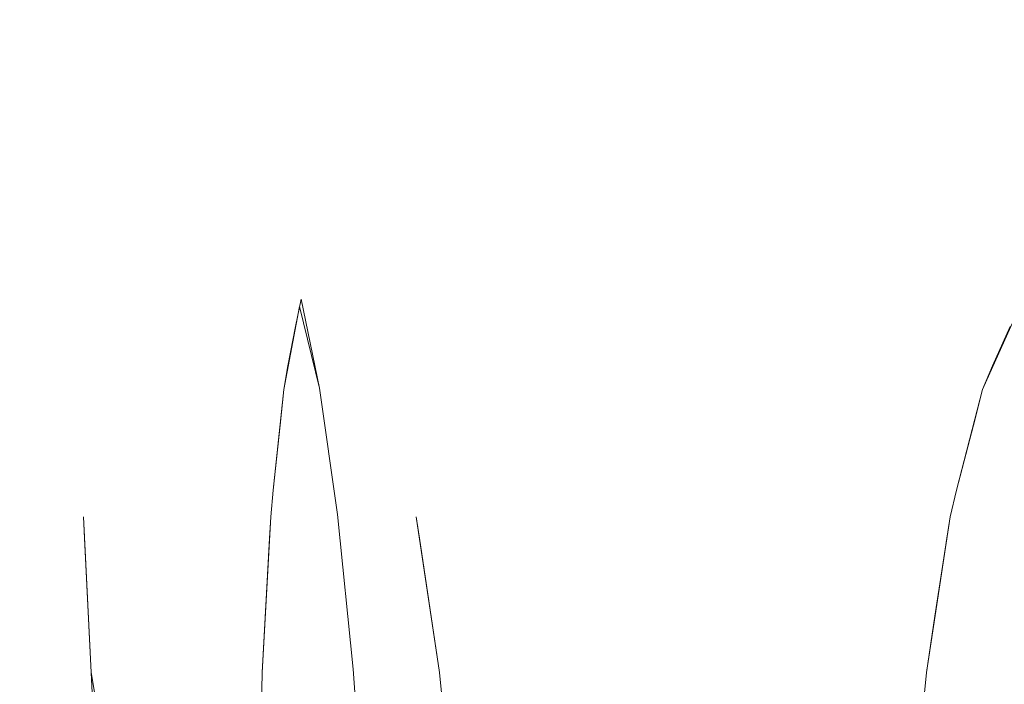
# Model space of a CAD drawing. Extents: x 0 to 595, y -49 to 550.
# Drawn here: x 187 to 191, y -38 to -34 of the extents above; entities that cross this region are included whole.
import ezdxf

# ---------------------------------------------------------------- set-up
doc = ezdxf.new("R2010")
doc.units = 0
doc.header["$MEASUREMENT"] = 0
doc.layers.add('POKRETLO01', color=8, linetype='Continuous')

msp = doc.modelspace()

# ---------------------------------------------------------------- linework, layer by layer
at = {"layer": 'POKRETLO01', "lineweight": 0}
for points, invisible_edges in [([(186.8388, -29.1241, 522.6497), (186.5081, -29.1241, 519.2927), (186.6737, -34.5364, 519.2927), (187.0011, -34.5364, 522.6174)], 15), ([(186.5081, -29.1241, 519.2927), (186.8388, -29.1241, 515.9356), (187.0011, -34.5364, 515.968), (186.6737, -34.5364, 519.2927)], 15), ([(187.818, -29.1241, 525.8778), (186.8388, -29.1241, 522.6497), (187.0011, -34.5364, 522.6174), (187.971, -34.5364, 525.8144)], 15), ([(186.8388, -29.1241, 515.9356), (187.818, -29.1241, 512.7076), (187.971, -34.5364, 512.771), (187.0011, -34.5364, 515.968)], 15), ([(189.4082, -29.1241, 528.8528), (187.818, -29.1241, 525.8778), (187.971, -34.5364, 525.8144), (189.5458, -34.5364, 528.7608)], 15), ([(187.818, -29.1241, 512.7076), (189.4081, -29.1241, 509.7326), (189.5458, -34.5364, 509.8246), (187.971, -34.5364, 512.771)], 15), ([(189.4081, -29.1241, 509.7326), (191.5481, -29.1241, 507.125), (191.6652, -34.5364, 507.2421), (189.5458, -34.5364, 509.8246)], 15), ([(191.5482, -29.1241, 531.4603), (189.4082, -29.1241, 528.8528), (189.5458, -34.5364, 528.7608), (191.6652, -34.5364, 531.3433)], 7), ([(186.7066, -35.5876, 519.2245), (187.0011, -34.5364, 522.6174), (186.6737, -34.5364, 519.2927), (186.7066, -35.5876, 519.2245)], 15), ([(187.0011, -34.5364, 515.968), (186.7066, -35.5876, 519.2245), (186.6737, -34.5364, 519.2927), (187.0011, -34.5364, 515.968)], 15), ([(186.7093, -35.5938, 519.3875), (187.0011, -34.5364, 522.6174), (186.7066, -35.5876, 519.2245), (186.7093, -35.5938, 519.3875)], 15), ([(187.0011, -34.5364, 515.968), (186.7192, -35.6315, 519.1073), (186.7066, -35.5876, 519.2245), (187.0011, -34.5364, 515.968)], 15), ([(186.7212, -35.6392, 519.4967), (187.0011, -34.5364, 522.6174), (186.7093, -35.5938, 519.3875), (186.7212, -35.6392, 519.4967)], 15), ([(187.0011, -34.5364, 515.968), (186.7407, -35.7644, 518.9227), (186.7192, -35.6315, 519.1073), (187.0011, -34.5364, 515.968)], 15), ([(186.7346, -35.7081, 519.6149), (187.0011, -34.5364, 522.6174), (186.7212, -35.6392, 519.4967), (186.7346, -35.7081, 519.6149)], 15), ([(186.7508, -35.8637, 519.74), (187.0011, -34.5364, 522.6174), (186.7346, -35.7081, 519.6149), (186.7508, -35.8637, 519.74)], 15), ([(187.0011, -34.5364, 515.968), (186.7631, -35.985, 518.7511), (186.7407, -35.7644, 518.9227), (187.0011, -34.5364, 515.968)], 15), ([(186.7697, -36.0582, 519.8834), (187.0011, -34.5364, 522.6174), (186.7508, -35.8637, 519.74), (186.7697, -36.0582, 519.8834)], 15), ([(187.0011, -34.5364, 515.968), (186.7804, -36.1756, 518.6232), (186.7631, -35.985, 518.7511), (187.0011, -34.5364, 515.968)], 15), ([(186.7923, -36.3514, 520.0388), (187.0011, -34.5364, 522.6174), (186.7697, -36.0582, 519.8834), (186.7923, -36.3514, 520.0388)], 15), ([(187.0011, -34.5364, 515.968), (186.8142, -36.6734, 518.4062), (186.7804, -36.1756, 518.6232), (187.0011, -34.5364, 515.968)], 15), ([(186.8142, -36.6735, 520.1793), (187.0011, -34.5364, 522.6174), (186.7923, -36.3514, 520.0388), (186.8142, -36.6735, 520.1793)], 15), ([(186.8227, -36.8058, 520.2318), (187.0011, -34.5364, 522.6174), (186.8142, -36.6735, 520.1793), (186.8227, -36.8058, 520.2318)], 15), ([(187.0011, -34.5364, 515.968), (186.8227, -36.8058, 518.3536), (186.8142, -36.6734, 518.4062), (187.0011, -34.5364, 515.968)], 15), ([(186.8477, -37.2953, 520.3625), (187.0011, -34.5364, 522.6174), (186.8227, -36.8058, 520.2318), (186.8477, -37.2953, 520.3625)], 15), ([(187.0011, -34.5364, 515.968), (186.862, -37.5743, 518.1485), (186.8227, -36.8058, 518.3536), (187.0011, -34.5364, 515.968)], 15), ([(186.862, -37.5743, 520.4369), (187.0011, -34.5364, 522.6174), (186.8477, -37.2953, 520.3625), (186.862, -37.5743, 520.4369)], 15), ([(186.8988, -38.4515, 520.5891), (187.0011, -34.5364, 522.6174), (186.862, -37.5743, 520.4369), (186.8988, -38.4515, 520.5891)], 15), ([(187.2951, -46.5787, 516.0264), (186.862, -37.5743, 518.1485), (187.0011, -34.5364, 515.968), (187.2951, -46.5787, 516.0264)], 15), ([(186.9317, -39.4037, 520.6826), (187.0011, -34.5364, 522.6174), (186.8988, -38.4515, 520.5891), (186.9317, -39.4037, 520.6826)], 15), ([(186.9393, -39.6752, 520.6911), (187.0011, -34.5364, 522.6174), (186.9317, -39.4037, 520.6826), (186.9393, -39.6752, 520.6911)], 15), ([(186.9594, -40.3943, 520.7136), (187.0011, -34.5364, 522.6174), (186.9393, -39.6752, 520.6911), (186.9594, -40.3943, 520.7136)], 15), ([(187.0011, -34.5364, 522.6174), (186.9594, -40.3943, 520.7136), (186.9653, -40.6646, 520.7048), (187.0011, -34.5364, 522.6174)], 15), ([(187.0011, -34.5364, 522.6174), (186.9653, -40.6646, 520.7048), (186.9809, -41.3852, 520.6811), (187.0011, -34.5364, 522.6174)], 15), ([(187.0011, -34.5364, 522.6174), (186.9809, -41.3852, 520.6811), (186.9953, -42.3383, 520.5863), (187.0011, -34.5364, 522.6174)], 15), ([(187.0011, -34.5364, 522.6174), (186.9953, -42.3383, 520.5863), (186.9988, -42.8021, 520.5052), (187.0011, -34.5364, 522.6174)], 15), ([(187.0011, -34.5364, 522.6174), (186.9988, -42.8021, 520.5052), (187.002, -43.2171, 520.4327), (187.0011, -34.5364, 522.6174)], 15), ([(187.0011, -34.5364, 522.6174), (187.002, -43.2171, 520.4327), (187.2951, -46.5787, 522.559), (187.0011, -34.5364, 522.6174)], 15), ([(187.0011, -34.5364, 522.6174), (187.9752, -35.5877, 525.7388), (187.971, -34.5364, 525.8144), (187.0011, -34.5364, 522.6174)], 15), ([(187.0011, -34.5364, 522.6174), (187.9421, -35.6315, 525.6257), (187.9752, -35.5877, 525.7388), (187.0011, -34.5364, 522.6174)], 15), ([(187.0011, -34.5364, 522.6174), (187.8913, -35.7646, 525.4469), (187.9421, -35.6315, 525.6257), (187.0011, -34.5364, 522.6174)], 15), ([(187.0011, -34.5364, 522.6174), (187.8463, -35.9851, 525.2798), (187.8913, -35.7646, 525.4469), (187.0011, -34.5364, 522.6174)], 15), ([(187.0011, -34.5364, 522.6174), (187.8134, -36.1756, 525.1551), (187.8463, -35.9851, 525.2798), (187.0011, -34.5364, 522.6174)], 15), ([(187.0011, -34.5364, 522.6174), (187.7615, -36.6736, 524.9415), (187.8134, -36.1756, 525.1551), (187.0011, -34.5364, 522.6174)], 15), ([(187.0011, -34.5364, 522.6174), (187.7492, -36.8058, 524.8898), (187.7615, -36.6736, 524.9415), (187.0011, -34.5364, 522.6174)], 15), ([(187.0011, -34.5364, 522.6174), (187.7071, -37.5743, 524.6853), (187.7492, -36.8058, 524.8898), (187.0011, -34.5364, 522.6174)], 15), ([(187.2951, -46.5787, 522.559), (187.7071, -37.5743, 524.6853), (187.0011, -34.5364, 522.6174), (187.2951, -46.5787, 522.559)], 15), ([(188.0274, -35.5877, 512.7205), (187.0011, -34.5364, 515.968), (187.971, -34.5364, 512.771), (188.0274, -35.5877, 512.7205)], 15), ([(187.9676, -35.5938, 512.8722), (187.0011, -34.5364, 515.968), (188.0274, -35.5877, 512.7205), (187.9676, -35.5938, 512.8722)], 15), ([(187.9368, -35.6392, 512.9776), (187.0011, -34.5364, 515.968), (187.9676, -35.5938, 512.8722), (187.9368, -35.6392, 512.9776)], 15), ([(187.8985, -35.7291, 513.1117), (187.0011, -34.5364, 515.968), (187.9368, -35.6392, 512.9776), (187.8985, -35.7291, 513.1117)], 15), ([(187.871, -35.8637, 513.2137), (187.0011, -34.5364, 515.968), (187.8985, -35.7291, 513.1117), (187.871, -35.8637, 513.2137)], 15), ([(187.8336, -36.0582, 513.3535), (187.0011, -34.5364, 515.968), (187.871, -35.8637, 513.2137), (187.8336, -36.0582, 513.3535)], 15), ([(187.8134, -36.1756, 513.4303), (187.0011, -34.5364, 515.968), (187.8336, -36.0582, 513.3535), (187.8134, -36.1756, 513.4303)], 15), ([(187.795, -36.3515, 513.5057), (187.0011, -34.5364, 515.968), (187.8134, -36.1756, 513.4303), (187.795, -36.3515, 513.5057)], 15), ([(187.7615, -36.6736, 513.6439), (187.0011, -34.5364, 515.968), (187.795, -36.3515, 513.5057), (187.7615, -36.6736, 513.6439)], 15), ([(187.7492, -36.8058, 513.6956), (187.0011, -34.5364, 515.968), (187.7615, -36.6736, 513.6439), (187.7492, -36.8058, 513.6956)], 15), ([(187.7223, -37.2954, 513.8259), (187.0011, -34.5364, 515.968), (187.7492, -36.8058, 513.6956), (187.7223, -37.2954, 513.8259)], 15), ([(187.707, -37.5743, 513.9001), (187.0011, -34.5364, 515.968), (187.7223, -37.2954, 513.8259), (187.707, -37.5743, 513.9001)], 15), ([(187.0011, -34.5364, 515.968), (187.838, -43.2171, 513.9499), (187.2951, -46.5787, 516.0264), (187.0011, -34.5364, 515.968)], 15), ([(187.0011, -34.5364, 515.968), (187.773, -42.3383, 514.0891), (187.838, -43.2171, 513.9499), (187.0011, -34.5364, 515.968)], 15), ([(187.6961, -37.9701, 513.9699), (187.0011, -34.5364, 515.968), (187.707, -37.5743, 513.9001), (187.6961, -37.9701, 513.9699)], 15), ([(187.6828, -38.4515, 514.0549), (187.0011, -34.5364, 515.968), (187.6961, -37.9701, 513.9699), (187.6828, -38.4515, 514.0549)], 15), ([(187.0011, -34.5364, 515.968), (187.7234, -41.3852, 514.1712), (187.773, -42.3383, 514.0891), (187.0011, -34.5364, 515.968)], 15), ([(187.0011, -34.5364, 515.968), (187.7, -40.6647, 514.1871), (187.7234, -41.3852, 514.1712), (187.0011, -34.5364, 515.968)], 15), ([(187.6774, -39.4037, 514.1538), (187.0011, -34.5364, 515.968), (187.6828, -38.4515, 514.0549), (187.6774, -39.4037, 514.1538)], 15), ([(187.6812, -39.6753, 514.1646), (187.0011, -34.5364, 515.968), (187.6774, -39.4037, 514.1538), (187.6812, -39.6753, 514.1646)], 15), ([(187.0011, -34.5364, 515.968), (187.6912, -40.3943, 514.1931), (187.7, -40.6647, 514.1871), (187.0011, -34.5364, 515.968)], 15), ([(187.0011, -34.5364, 515.968), (187.6812, -39.6753, 514.1646), (187.6912, -40.3943, 514.1931), (187.0011, -34.5364, 515.968)], 15), ([(187.9752, -35.5877, 525.7388), (189.5458, -34.5364, 528.7608), (187.971, -34.5364, 525.8144), (187.9752, -35.5877, 525.7388)], 15), ([(189.5458, -34.5364, 509.8246), (188.0274, -35.5877, 512.7205), (187.971, -34.5364, 512.771), (189.5458, -34.5364, 509.8246)], 15), ([(188.0402, -35.5939, 525.8884), (189.5458, -34.5364, 528.7608), (187.9752, -35.5877, 525.7388), (188.0402, -35.5939, 525.8884)], 15), ([(189.5458, -34.5364, 509.8246), (188.084, -35.6315, 512.6171), (188.0274, -35.5877, 512.7205), (189.5458, -34.5364, 509.8246)], 15), ([(188.1572, -35.722, 526.1006), (189.5458, -34.5364, 528.7608), (188.0402, -35.5939, 525.8884), (188.1572, -35.722, 526.1006)], 15), ([(189.5458, -34.5364, 509.8246), (188.1745, -35.7645, 512.4547), (188.084, -35.6315, 512.6171), (189.5458, -34.5364, 509.8246)], 15), ([(188.2134, -35.8637, 526.1982), (189.5458, -34.5364, 528.7608), (188.1572, -35.722, 526.1006), (188.2134, -35.8637, 526.1982)], 15), ([(189.5458, -34.5364, 509.8246), (188.2608, -35.9851, 512.3047), (188.1745, -35.7645, 512.4547), (189.5458, -34.5364, 509.8246)], 15), ([(188.2858, -36.0583, 526.3234), (189.5458, -34.5364, 528.7608), (188.2134, -35.8637, 526.1982), (188.2858, -36.0583, 526.3234)], 15), ([(189.5458, -34.5364, 509.8246), (188.3257, -36.1756, 512.1933), (188.2608, -35.9851, 512.3047), (189.5458, -34.5364, 509.8246)], 15), ([(188.3661, -36.3515, 526.4584), (189.5458, -34.5364, 528.7608), (188.2858, -36.0583, 526.3234), (188.3661, -36.3515, 526.4584)], 15), ([(189.5458, -34.5364, 509.8246), (188.44, -36.6735, 512.0057), (188.3257, -36.1756, 512.1933), (189.5458, -34.5364, 509.8246)], 15), ([(188.4401, -36.6737, 526.5798), (189.5458, -34.5364, 528.7608), (188.3661, -36.3515, 526.4584), (188.4401, -36.6737, 526.5798)], 15), ([(189.5458, -34.5364, 509.8246), (188.4679, -36.8058, 511.9604), (188.44, -36.6735, 512.0057), (189.5458, -34.5364, 509.8246)], 15), ([(188.4765, -36.8051, 526.6098), (189.5458, -34.5364, 528.7608), (188.4401, -36.6737, 526.5798), (188.4765, -36.8051, 526.6098)], 15), ([(189.5458, -34.5364, 509.8246), (188.5828, -37.5743, 511.7859), (188.4679, -36.8058, 511.9604), (189.5458, -34.5364, 509.8246)], 15), ([(188.5411, -37.2954, 526.7362), (189.5458, -34.5364, 528.7608), (188.4765, -36.8051, 526.6098), (188.5411, -37.2954, 526.7362)], 15), ([(188.6244, -37.9701, 526.8566), (189.5458, -34.5364, 528.7608), (188.5411, -37.2954, 526.7362), (188.6244, -37.9701, 526.8566)], 15), ([(189.795, -46.5787, 509.9911), (188.5828, -37.5743, 511.7859), (189.5458, -34.5364, 509.8246), (189.795, -46.5787, 509.9911)], 15), ([(188.6751, -38.4515, 526.926), (189.5458, -34.5364, 528.7608), (188.6244, -37.9701, 526.8566), (188.6751, -38.4515, 526.926)], 15), ([(189.5458, -34.5364, 528.7608), (188.6361, -43.9343, 526.5651), (189.795, -46.5787, 528.5943), (189.5458, -34.5364, 528.7608)], 15), ([(189.5458, -34.5364, 528.7608), (188.7354, -42.8021, 526.8102), (188.6361, -43.9343, 526.5651), (189.5458, -34.5364, 528.7608)], 15), ([(188.6972, -38.7694, 526.9506), (189.5458, -34.5364, 528.7608), (188.6751, -38.4515, 526.926), (188.6972, -38.7694, 526.9506)], 15), ([(188.7412, -39.4037, 526.9998), (189.5458, -34.5364, 528.7608), (188.6972, -38.7694, 526.9506), (188.7412, -39.4037, 526.9998)], 15), ([(189.5458, -34.5364, 528.7608), (188.7631, -42.3383, 526.8864), (188.7354, -42.8021, 526.8102), (189.5458, -34.5364, 528.7608)], 15), ([(188.7515, -39.6752, 527.0047), (189.5458, -34.5364, 528.7608), (188.7412, -39.4037, 526.9998), (188.7515, -39.6752, 527.0047)], 15), ([(188.7787, -40.3943, 527.0179), (189.5458, -34.5364, 528.7608), (188.7515, -39.6752, 527.0047), (188.7787, -40.3943, 527.0179)], 15), ([(189.5458, -34.5364, 528.7608), (188.7781, -41.7131, 526.9475), (188.7631, -42.3383, 526.8864), (189.5458, -34.5364, 528.7608)], 15), ([(189.5458, -34.5364, 528.7608), (188.7861, -41.3852, 526.9796), (188.7781, -41.7131, 526.9475), (189.5458, -34.5364, 528.7608)], 15), ([(189.5458, -34.5364, 528.7608), (188.7787, -40.3943, 527.0179), (188.7807, -40.6646, 527.0074), (189.5458, -34.5364, 528.7608)], 15), ([(189.5458, -34.5364, 528.7608), (188.7807, -40.6646, 527.0074), (188.7861, -41.3852, 526.9796), (189.5458, -34.5364, 528.7608)], 15), ([(189.5458, -34.5364, 528.7608), (191.6402, -35.5877, 531.2718), (191.6652, -34.5364, 531.3433), (189.5458, -34.5364, 528.7608)], 13), ([(189.5458, -34.5364, 528.7608), (191.5663, -35.6315, 531.18), (191.6402, -35.5877, 531.2718), (189.5458, -34.5364, 528.7608)], 15), ([(189.5458, -34.5364, 528.7608), (191.451, -35.7645, 531.0342), (191.5663, -35.6315, 531.18), (189.5458, -34.5364, 528.7608)], 15), ([(189.5458, -34.5364, 528.7608), (191.3455, -35.985, 530.8971), (191.451, -35.7645, 531.0342), (189.5458, -34.5364, 528.7608)], 15), ([(189.5458, -34.5364, 528.7608), (191.2673, -36.1756, 530.7944), (191.3455, -35.985, 530.8971), (189.5458, -34.5364, 528.7608)], 15), ([(189.5458, -34.5364, 528.7608), (191.1377, -36.6734, 530.6171), (191.2673, -36.1756, 530.7944), (189.5458, -34.5364, 528.7608)], 15), ([(189.5458, -34.5364, 528.7608), (191.1065, -36.8058, 530.5739), (191.1377, -36.6734, 530.6171), (189.5458, -34.5364, 528.7608)], 15), ([(189.5458, -34.5364, 528.7608), (190.9893, -37.5743, 530.4011), (191.1065, -36.8058, 530.5739), (189.5458, -34.5364, 528.7608)], 15), ([(189.795, -46.5787, 528.5943), (190.9893, -37.5743, 530.4011), (189.5458, -34.5364, 528.7608), (189.795, -46.5787, 528.5943)], 15), ([(191.7367, -35.5877, 507.2171), (189.5458, -34.5364, 509.8246), (191.6652, -34.5364, 507.2421), (191.7367, -35.5877, 507.2171)], 15), ([(191.6088, -35.6034, 507.3525), (189.5458, -34.5364, 509.8246), (191.7367, -35.5877, 507.2171), (191.6088, -35.6034, 507.3525)], 15), ([(191.5454, -35.6477, 507.4314), (189.5458, -34.5364, 509.8246), (191.6088, -35.6034, 507.3525), (191.5454, -35.6477, 507.4314)], 15), ([(191.4678, -35.729, 507.5291), (189.5458, -34.5364, 509.8246), (191.5454, -35.6477, 507.4314), (191.4678, -35.729, 507.5291)], 15), ([(191.4034, -35.8637, 507.6129), (189.5458, -34.5364, 509.8246), (191.4678, -35.729, 507.5291), (191.4034, -35.8637, 507.6129)], 15), ([(191.3154, -36.0582, 507.7277), (189.5458, -34.5364, 509.8246), (191.4034, -35.8637, 507.6129), (191.3154, -36.0582, 507.7277)], 15), ([(191.2673, -36.1756, 507.791), (189.5458, -34.5364, 509.8246), (191.3154, -36.0582, 507.7277), (191.2673, -36.1756, 507.791)], 15), ([(191.1377, -36.6735, 507.9683), (189.5458, -34.5364, 509.8246), (191.2673, -36.1756, 507.791), (191.1377, -36.6735, 507.9683)], 15), ([(191.1065, -36.8058, 508.0115), (189.5458, -34.5364, 509.8246), (191.1377, -36.6735, 507.9683), (191.1065, -36.8058, 508.0115)], 15), ([(191.0318, -37.2954, 508.1216), (189.5458, -34.5364, 509.8246), (191.1065, -36.8058, 508.0115), (191.0318, -37.2954, 508.1216)], 15), ([(190.9893, -37.5743, 508.1843), (189.5458, -34.5364, 509.8246), (191.0318, -37.2954, 508.1216), (190.9893, -37.5743, 508.1843)], 15), ([(190.9524, -37.9701, 508.2446), (189.5458, -34.5364, 509.8246), (190.9893, -37.5743, 508.1843), (190.9524, -37.9701, 508.2446)], 15), ([(189.5458, -34.5364, 509.8246), (191.0912, -43.2171, 508.2804), (189.795, -46.5787, 509.9911), (189.5458, -34.5364, 509.8246)], 15), ([(189.5458, -34.5364, 509.8246), (191.0377, -42.8021, 508.3294), (191.0912, -43.2171, 508.2804), (189.5458, -34.5364, 509.8246)], 15), ([(190.9077, -38.4515, 508.318), (189.5458, -34.5364, 509.8246), (190.9524, -37.9701, 508.2446), (190.9077, -38.4515, 508.318)], 15), ([(190.8648, -39.4037, 508.4073), (189.5458, -34.5364, 509.8246), (190.9077, -38.4515, 508.318), (190.8648, -39.4037, 508.4073)], 15), ([(189.5458, -34.5364, 509.8246), (190.9779, -42.3383, 508.3842), (191.0377, -42.8021, 508.3294), (189.5458, -34.5364, 509.8246)], 15), ([(189.5458, -34.5364, 509.8246), (190.9007, -41.3852, 508.4411), (190.9779, -42.3383, 508.3842), (189.5458, -34.5364, 509.8246)], 15), ([(190.8642, -39.6753, 508.4187), (189.5458, -34.5364, 509.8246), (190.8648, -39.4037, 508.4073), (190.8642, -39.6753, 508.4187)], 15), ([(190.8625, -40.3943, 508.4489), (189.5458, -34.5364, 509.8246), (190.8642, -39.6753, 508.4187), (190.8625, -40.3943, 508.4489)], 15), ([(189.5458, -34.5364, 509.8246), (190.8729, -40.6647, 508.4467), (190.9007, -41.3852, 508.4411), (189.5458, -34.5364, 509.8246)], 15), ([(189.5458, -34.5364, 509.8246), (190.8625, -40.3943, 508.4489), (190.8729, -40.6647, 508.4467), (189.5458, -34.5364, 509.8246)], 15), ([(186.7093, -35.5938, 519.3875), (186.7066, -35.5876, 519.2245), (186.7992, -35.7048, 519.2927), (186.7913, -35.7052, 519.4106)], 15), ([(186.7913, -35.7052, 519.1749), (186.7066, -35.5876, 519.2245), (186.7192, -35.6315, 519.1073), (186.7913, -35.7052, 519.1749)], 15), ([(186.7066, -35.5876, 519.2245), (186.7913, -35.7052, 519.1749), (186.7992, -35.7048, 519.2927), (186.7066, -35.5876, 519.2245)], 15), ([(186.7913, -35.7052, 519.4106), (186.7212, -35.6392, 519.4967), (186.7093, -35.5938, 519.3875), (186.7913, -35.7052, 519.4106)], 15), ([(188.0344, -35.7052, 512.9249), (187.9368, -35.6392, 512.9776), (187.9676, -35.5938, 512.8722), (188.0344, -35.7052, 512.9249)], 15), ([(188.0345, -35.7052, 525.6605), (187.9752, -35.5877, 525.7388), (187.9421, -35.6315, 525.6257), (188.0345, -35.7052, 525.6605)], 15), ([(187.9676, -35.5938, 512.8722), (188.0274, -35.5877, 512.7205), (188.0869, -35.7048, 512.819), (188.0344, -35.7052, 512.9249)], 15), ([(188.0402, -35.5939, 525.8884), (187.9752, -35.5877, 525.7388), (188.0869, -35.7048, 525.7664), (188.1247, -35.7052, 525.8783)], 15), ([(187.9752, -35.5877, 525.7388), (188.0345, -35.7052, 525.6605), (188.0869, -35.7048, 525.7664), (187.9752, -35.5877, 525.7388)], 15), ([(188.1247, -35.7052, 512.7071), (188.0274, -35.5877, 512.7205), (188.084, -35.6315, 512.6171), (188.1247, -35.7052, 512.7071)], 15), ([(188.0274, -35.5877, 512.7205), (188.1247, -35.7052, 512.7071), (188.0869, -35.7048, 512.819), (188.0274, -35.5877, 512.7205)], 15), ([(188.1572, -35.722, 526.1006), (188.0402, -35.5939, 525.8884), (188.1464, -35.7064, 525.9921), (188.1572, -35.722, 526.1006)], 15), ([(188.1247, -35.7052, 525.8783), (188.1464, -35.7064, 525.9921), (188.0402, -35.5939, 525.8884), (188.1247, -35.7052, 525.8783)], 15), ([(186.7913, -35.7052, 519.1749), (186.7192, -35.6315, 519.1073), (186.7678, -35.7064, 519.0615), (186.7913, -35.7052, 519.1749)], 15), ([(186.7192, -35.6315, 519.1073), (186.7407, -35.7644, 518.9227), (186.7678, -35.7064, 519.0615), (186.7192, -35.6315, 519.1073)], 15), ([(186.9511, -36.1669, 519.6284), (186.7212, -35.6392, 519.4967), (186.7913, -35.7052, 519.4106), (186.9852, -36.1651, 519.4638)], 15), ([(186.9511, -36.1669, 519.6284), (186.7346, -35.7081, 519.6149), (186.7212, -35.6392, 519.4967), (186.9511, -36.1669, 519.6284)], 15), ([(187.9421, -35.6315, 525.6257), (187.8913, -35.7646, 525.4469), (187.9694, -35.7064, 525.5648), (187.9421, -35.6315, 525.6257)], 15), ([(188.0988, -36.1669, 513.1873), (187.8985, -35.7291, 513.1117), (187.9368, -35.6392, 512.9776), (188.0988, -36.1669, 513.1873)], 15), ([(188.0988, -36.1669, 513.1873), (187.9368, -35.6392, 512.9776), (188.0344, -35.7052, 512.9249), (188.1932, -36.1651, 513.0483)], 15), ([(188.0345, -35.7052, 525.6605), (187.9421, -35.6315, 525.6257), (187.9694, -35.7064, 525.5648), (188.0345, -35.7052, 525.6605)], 15), ([(188.1247, -35.7052, 512.7071), (188.084, -35.6315, 512.6171), (188.1463, -35.7064, 512.5934), (188.1247, -35.7052, 512.7071)], 15), ([(188.084, -35.6315, 512.6171), (188.1745, -35.7645, 512.4547), (188.1463, -35.7064, 512.5934), (188.084, -35.6315, 512.6171)], 15), ([(186.8958, -36.1697, 519.7801), (186.7346, -35.7081, 519.6149), (186.9511, -36.1669, 519.6284), (186.8958, -36.1697, 519.7801)], 15), ([(186.8958, -36.1697, 519.7801), (186.7508, -35.8637, 519.74), (186.7346, -35.7081, 519.6149), (186.8958, -36.1697, 519.7801)], 15), ([(186.9511, -36.1669, 518.957), (186.7678, -35.7064, 519.0615), (186.7407, -35.7644, 518.9227), (186.8958, -36.1697, 518.8054)], 15), ([(186.9852, -36.1651, 519.1216), (186.7913, -35.7052, 519.1749), (186.7678, -35.7064, 519.0615), (186.9511, -36.1669, 518.957)], 15), ([(186.9967, -36.1645, 519.2927), (186.7992, -35.7048, 519.2927), (186.7913, -35.7052, 519.1749), (186.9852, -36.1651, 519.1216)], 15), ([(186.9852, -36.1651, 519.4638), (186.7913, -35.7052, 519.4106), (186.7992, -35.7048, 519.2927), (186.9967, -36.1645, 519.2927)], 15), ([(188.0988, -36.1669, 525.3981), (187.9694, -35.7064, 525.5648), (187.8913, -35.7646, 525.4469), (187.9897, -36.1697, 525.2792)], 15), ([(188.1932, -36.1651, 525.5371), (188.0345, -35.7052, 525.6605), (187.9694, -35.7064, 525.5648), (188.0988, -36.1669, 525.3981)], 15), ([(188.1932, -36.1651, 513.0483), (188.0344, -35.7052, 512.9249), (188.0869, -35.7048, 512.819), (188.2694, -36.1645, 512.8946)], 15), ([(188.2694, -36.1645, 525.6908), (188.0869, -35.7048, 525.7664), (188.0345, -35.7052, 525.6605), (188.1932, -36.1651, 525.5371)], 15), ([(188.2694, -36.1645, 512.8946), (188.0869, -35.7048, 512.819), (188.1247, -35.7052, 512.7071), (188.3242, -36.1651, 512.7321)], 15), ([(188.3242, -36.1651, 525.8533), (188.1247, -35.7052, 525.8783), (188.0869, -35.7048, 525.7664), (188.2694, -36.1645, 525.6908)], 15), ([(188.3242, -36.1651, 512.7321), (188.1247, -35.7052, 512.7071), (188.1463, -35.7064, 512.5934), (188.3557, -36.1669, 512.567)], 15), ([(188.3557, -36.1669, 526.0184), (188.1464, -35.7064, 525.9921), (188.1247, -35.7052, 525.8783), (188.3242, -36.1651, 525.8533)], 15), ([(188.3557, -36.1669, 512.567), (188.1463, -35.7064, 512.5934), (188.1745, -35.7645, 512.4547), (188.3626, -36.1697, 512.4057)], 15), ([(188.3557, -36.1669, 526.0184), (188.1572, -35.722, 526.1006), (188.1464, -35.7064, 525.9921), (188.3557, -36.1669, 526.0184)], 15), ([(186.8958, -36.1697, 518.8054), (186.7407, -35.7644, 518.9227), (186.7804, -36.1756, 518.6232), (186.8958, -36.1697, 518.8054)], 15), ([(186.7804, -36.1756, 518.6232), (186.7407, -35.7644, 518.9227), (186.7631, -35.985, 518.7511), (186.7804, -36.1756, 518.6232)], 15), ([(187.9897, -36.1697, 525.2792), (187.8913, -35.7646, 525.4469), (187.8134, -36.1756, 525.1551), (187.9897, -36.1697, 525.2792)], 12), ([(187.8134, -36.1756, 525.1551), (187.8913, -35.7646, 525.4469), (187.8463, -35.9851, 525.2798), (187.8134, -36.1756, 525.1551)], 15), ([(187.9896, -36.1697, 513.3062), (187.871, -35.8637, 513.2137), (187.8985, -35.7291, 513.1117), (187.9896, -36.1697, 513.3062)], 13), ([(187.9896, -36.1697, 513.3062), (187.8985, -35.7291, 513.1117), (188.0988, -36.1669, 513.1873), (187.9896, -36.1697, 513.3062)], 14), ([(188.3627, -36.1697, 526.1797), (188.1572, -35.722, 526.1006), (188.3557, -36.1669, 526.0184), (188.3627, -36.1697, 526.1797)], 15), ([(188.3627, -36.1697, 526.1797), (188.2134, -35.8637, 526.1982), (188.1572, -35.722, 526.1006), (188.3627, -36.1697, 526.1797)], 15), ([(188.3626, -36.1697, 512.4057), (188.1745, -35.7645, 512.4547), (188.3257, -36.1756, 512.1933), (188.3626, -36.1697, 512.4057)], 15), ([(188.3257, -36.1756, 512.1933), (188.1745, -35.7645, 512.4547), (188.2608, -35.9851, 512.3047), (188.3257, -36.1756, 512.1933)], 15), ([(191.4777, -36.1697, 530.8416), (191.451, -35.7645, 531.0342), (191.2673, -36.1756, 530.7944), (191.4777, -36.1697, 530.8416)], 13), ([(191.2673, -36.1756, 530.7944), (191.451, -35.7645, 531.0342), (191.3455, -35.985, 530.8971), (191.2673, -36.1756, 530.7944)], 15), ([(186.7697, -36.0582, 519.8834), (186.7508, -35.8637, 519.74), (186.8958, -36.1697, 519.7801), (186.8213, -36.1735, 519.913)], 15), ([(187.8336, -36.0582, 513.3535), (187.871, -35.8637, 513.2137), (187.9896, -36.1697, 513.3062), (187.8134, -36.1756, 513.4303)], 6), ([(188.2858, -36.0583, 526.3234), (188.2134, -35.8637, 526.1982), (188.3627, -36.1697, 526.1797), (188.3447, -36.1735, 526.331)], 15), ([(191.3154, -36.0582, 507.7277), (191.4034, -35.8637, 507.6129), (191.4776, -36.1697, 507.7438), (191.2673, -36.1756, 507.791)], 6), ([(186.7923, -36.3514, 520.0388), (186.7697, -36.0582, 519.8834), (186.8213, -36.1735, 519.913), (186.7923, -36.3514, 520.0388)], 15), ([(188.3661, -36.3515, 526.4584), (188.2858, -36.0583, 526.3234), (188.3447, -36.1735, 526.331), (188.3661, -36.3515, 526.4584)], 15), ([(186.7804, -36.1756, 518.6232), (186.9519, -36.7992, 518.5033), (187.0467, -36.7943, 518.6724), (186.8958, -36.1697, 518.8054)], 15), ([(186.9519, -36.7992, 518.5033), (186.7804, -36.1756, 518.6232), (186.8142, -36.6734, 518.4062), (186.8227, -36.8058, 518.3536)], 15), ([(186.9519, -36.7992, 520.0822), (186.7923, -36.3514, 520.0388), (186.8213, -36.1735, 519.913), (186.9519, -36.7992, 520.0822)], 15), ([(186.8958, -36.1697, 519.7801), (187.0466, -36.7943, 519.913), (186.9519, -36.7992, 520.0822), (186.8213, -36.1735, 519.913)], 15), ([(187.0466, -36.7943, 519.913), (186.8958, -36.1697, 519.7801), (186.9511, -36.1669, 519.6284), (187.1171, -36.7907, 519.72)], 15), ([(186.8958, -36.1697, 518.8054), (187.0467, -36.7943, 518.6724), (187.1171, -36.7907, 518.8654), (186.9511, -36.1669, 518.957)], 15), ([(187.1604, -36.7885, 519.0749), (186.9852, -36.1651, 519.1216), (186.9511, -36.1669, 518.957), (187.1171, -36.7907, 518.8654)], 15), ([(187.1171, -36.7907, 519.72), (186.9511, -36.1669, 519.6284), (186.9852, -36.1651, 519.4638), (187.1604, -36.7885, 519.5105)], 15), ([(187.1751, -36.7878, 519.2927), (186.9967, -36.1645, 519.2927), (186.9852, -36.1651, 519.1216), (187.1604, -36.7885, 519.0749)], 15), ([(187.1604, -36.7885, 519.5105), (186.9852, -36.1651, 519.4638), (186.9967, -36.1645, 519.2927), (187.1751, -36.7878, 519.2927)], 15), ([(187.9258, -36.7992, 524.9787), (187.8134, -36.1756, 525.1551), (187.7615, -36.6736, 524.9415), (187.7492, -36.8058, 524.8898)], 9), ([(187.9258, -36.7992, 513.6068), (187.795, -36.3515, 513.5057), (187.8134, -36.1756, 513.4303), (187.9258, -36.7992, 513.6068)], 13), ([(187.9896, -36.1697, 513.3062), (188.0781, -36.7943, 513.4868), (187.9258, -36.7992, 513.6068), (187.8134, -36.1756, 513.4303)], 15), ([(188.0782, -36.7943, 525.0986), (187.9897, -36.1697, 525.2792), (187.8134, -36.1756, 525.1551), (187.9258, -36.7992, 524.9787)], 14), ([(188.0781, -36.7943, 513.4868), (187.9896, -36.1697, 513.3062), (188.0988, -36.1669, 513.1873), (188.2171, -36.7907, 513.3354)], 14), ([(188.2171, -36.7907, 525.25), (188.0988, -36.1669, 525.3981), (187.9897, -36.1697, 525.2792), (188.0782, -36.7943, 525.0986)], 15), ([(188.2171, -36.7907, 513.3354), (188.0988, -36.1669, 513.1873), (188.1932, -36.1651, 513.0483), (188.3373, -36.7885, 513.1585)], 15), ([(188.0988, -36.1669, 525.3981), (188.2171, -36.7907, 525.25), (188.3373, -36.7885, 525.4269), (188.1932, -36.1651, 525.5371)], 15), ([(188.3373, -36.7885, 513.1585), (188.1932, -36.1651, 513.0483), (188.2694, -36.1645, 512.8946), (188.4342, -36.7878, 512.9628)], 15), ([(188.4342, -36.7878, 525.6226), (188.2694, -36.1645, 525.6908), (188.1932, -36.1651, 525.5371), (188.3373, -36.7885, 525.4269)], 15), ([(188.4342, -36.7878, 512.9628), (188.2694, -36.1645, 512.8946), (188.3242, -36.1651, 512.7321), (188.504, -36.7885, 512.756)], 15), ([(188.504, -36.7885, 525.8294), (188.3242, -36.1651, 525.8533), (188.2694, -36.1645, 525.6908), (188.4342, -36.7878, 525.6226)], 15), ([(188.504, -36.7885, 512.756), (188.3242, -36.1651, 512.7321), (188.3557, -36.1669, 512.567), (188.5441, -36.7907, 512.5459)], 15), ([(188.3242, -36.1651, 525.8533), (188.504, -36.7885, 525.8294), (188.5441, -36.7907, 526.0395), (188.3557, -36.1669, 526.0184)], 15), ([(188.5529, -36.7943, 512.3406), (188.3626, -36.1697, 512.4057), (188.3257, -36.1756, 512.1933), (188.53, -36.7992, 512.1481)], 15), ([(188.53, -36.7992, 512.1481), (188.3257, -36.1756, 512.1933), (188.44, -36.6735, 512.0057), (188.4679, -36.8058, 511.9604)], 15), ([(188.3627, -36.1697, 526.1797), (188.5529, -36.7943, 526.2448), (188.5301, -36.7992, 526.4373), (188.3447, -36.1735, 526.331)], 15), ([(188.5301, -36.7992, 526.4373), (188.3661, -36.3515, 526.4584), (188.3447, -36.1735, 526.331), (188.5301, -36.7992, 526.4373)], 15), ([(188.5441, -36.7907, 512.5459), (188.3557, -36.1669, 512.567), (188.3626, -36.1697, 512.4057), (188.5529, -36.7943, 512.3406)], 15), ([(188.5529, -36.7943, 526.2448), (188.3627, -36.1697, 526.1797), (188.3557, -36.1669, 526.0184), (188.5441, -36.7907, 526.0395)], 15), ([(191.1377, -36.6734, 530.6171), (191.1065, -36.8058, 530.5739), (191.3037, -36.7992, 530.5884), (191.2673, -36.1756, 530.7944)], 6), ([(191.1377, -36.6735, 507.9683), (191.2673, -36.1756, 507.791), (191.2215, -36.3515, 507.8536), (191.1377, -36.6735, 507.9683)], 15), ([(191.3037, -36.7992, 507.997), (191.2215, -36.3515, 507.8536), (191.2673, -36.1756, 507.791), (191.3037, -36.7992, 507.997)], 13), ([(191.4776, -36.1697, 507.7438), (191.4903, -36.7943, 507.9444), (191.3037, -36.7992, 507.997), (191.2673, -36.1756, 507.791)], 15), ([(191.2673, -36.1756, 530.7944), (191.3037, -36.7992, 530.5884), (191.4904, -36.7943, 530.641), (191.4777, -36.1697, 530.8416)], 15), ([(186.8142, -36.6735, 520.1793), (186.7923, -36.3514, 520.0388), (186.9519, -36.7992, 520.0822), (186.8227, -36.8058, 520.2318)], 15), ([(187.7615, -36.6736, 513.6439), (187.795, -36.3515, 513.5057), (187.9258, -36.7992, 513.6068), (187.7492, -36.8058, 513.6956)], 6), ([(188.4401, -36.6737, 526.5798), (188.3661, -36.3515, 526.4584), (188.5301, -36.7992, 526.4373), (188.4765, -36.8051, 526.6098)], 15), ([(191.1377, -36.6735, 507.9683), (191.2215, -36.3515, 507.8536), (191.3037, -36.7992, 507.997), (191.1065, -36.8058, 508.0115)], 6), ([(187.3103, -37.5514, 519.0366), (187.1604, -36.7885, 519.0749), (187.1171, -36.7907, 518.8654), (187.2592, -37.554, 518.7903)], 15), ([(187.2593, -37.554, 519.7951), (187.1171, -36.7907, 519.72), (187.1604, -36.7885, 519.5105), (187.3103, -37.5514, 519.5488)], 15), ([(187.3275, -37.5505, 519.2927), (187.1751, -36.7878, 519.2927), (187.1604, -36.7885, 519.0749), (187.3103, -37.5514, 519.0366)], 15), ([(187.3103, -37.5514, 519.5488), (187.1604, -36.7885, 519.5105), (187.1751, -36.7878, 519.2927), (187.3275, -37.5505, 519.2927)], 15), ([(188.3197, -37.554, 513.4592), (188.2171, -36.7907, 513.3354), (188.3373, -36.7885, 513.1585), (188.461, -37.5514, 513.2512)], 15), ([(188.4611, -37.5514, 525.3342), (188.3373, -36.7885, 525.4269), (188.2171, -36.7907, 525.25), (188.3197, -37.554, 525.1262)], 15), ([(188.461, -37.5514, 513.2512), (188.3373, -36.7885, 513.1585), (188.4342, -36.7878, 512.9628), (188.575, -37.5505, 513.0212)], 15), ([(188.575, -37.5505, 525.5642), (188.4342, -36.7878, 525.6226), (188.3373, -36.7885, 525.4269), (188.4611, -37.5514, 525.3342)], 15), ([(188.575, -37.5505, 513.0212), (188.4342, -36.7878, 512.9628), (188.504, -36.7885, 512.756), (188.657, -37.5514, 512.778)], 15), ([(188.4342, -36.7878, 525.6226), (188.575, -37.5505, 525.5642), (188.6571, -37.5514, 525.8075), (188.504, -36.7885, 525.8294)], 15), ([(188.657, -37.5514, 512.778), (188.504, -36.7885, 512.756), (188.5441, -36.7907, 512.5459), (188.7042, -37.554, 512.5309)], 15), ([(188.7042, -37.554, 526.0545), (188.5441, -36.7907, 526.0395), (188.504, -36.7885, 525.8294), (188.6571, -37.5514, 525.8075)], 15), ([(187.065, -37.5639, 518.3644), (186.9519, -36.7992, 518.5033), (186.8227, -36.8058, 518.3536), (186.862, -37.5743, 518.1485)], 15), ([(186.9519, -36.7992, 520.0822), (187.065, -37.5639, 520.221), (186.862, -37.5743, 520.4369), (186.8227, -36.8058, 520.2318)], 15), ([(186.8227, -36.8058, 518.3536), (186.828, -36.91, 518.3258), (186.862, -37.5743, 518.1485), (186.8227, -36.8058, 518.3536)], 8), ([(186.862, -37.5743, 520.4369), (186.8477, -37.2953, 520.3625), (186.8227, -36.8058, 520.2318), (186.862, -37.5743, 520.4369)], 15), ([(186.8227, -36.8058, 518.3536), (186.862, -37.5743, 518.1485), (186.828, -36.91, 518.3258), (186.8227, -36.8058, 518.3536)], 15), ([(187.1765, -37.5582, 518.5634), (187.0467, -36.7943, 518.6724), (186.9519, -36.7992, 518.5033), (187.065, -37.5639, 518.3644)], 15), ([(187.0466, -36.7943, 519.913), (187.1765, -37.5582, 520.0221), (187.065, -37.5639, 520.221), (186.9519, -36.7992, 520.0822)], 15), ([(187.1171, -36.7907, 519.72), (187.2593, -37.554, 519.7951), (187.1765, -37.5582, 520.0221), (187.0466, -36.7943, 519.913)], 15), ([(187.2592, -37.554, 518.7903), (187.1171, -36.7907, 518.8654), (187.0467, -36.7943, 518.6724), (187.1765, -37.5582, 518.5634)], 15), ([(187.9258, -36.7992, 513.6068), (187.9772, -37.5639, 513.7784), (187.707, -37.5743, 513.9001), (187.7492, -36.8058, 513.6956)], 11), ([(187.707, -37.5743, 513.9001), (187.7223, -37.2954, 513.8259), (187.7492, -36.8058, 513.6956), (187.707, -37.5743, 513.9001)], 15), ([(187.7492, -36.8058, 524.8898), (187.7071, -37.5743, 524.6853), (187.9772, -37.5639, 524.807), (187.9258, -36.7992, 524.9787)], 15), ([(187.7492, -36.8058, 524.8898), (187.7435, -36.9098, 524.8621), (187.7071, -37.5743, 524.6853), (187.7492, -36.8058, 524.8898)], 8), ([(187.7492, -36.8058, 524.8898), (187.7071, -37.5743, 524.6853), (187.7435, -36.9098, 524.8621), (187.7492, -36.8058, 524.8898)], 15), ([(188.0781, -36.7943, 513.4868), (188.1563, -37.5582, 513.6372), (187.9772, -37.5639, 513.7784), (187.9258, -36.7992, 513.6068)], 15), ([(187.9258, -36.7992, 524.9787), (187.9772, -37.5639, 524.807), (188.1564, -37.5582, 524.9482), (188.0782, -36.7943, 525.0986)], 15), ([(188.1563, -37.5582, 513.6372), (188.0781, -36.7943, 513.4868), (188.2171, -36.7907, 513.3354), (188.3197, -37.554, 513.4592)], 14), ([(188.3197, -37.554, 525.1262), (188.2171, -36.7907, 525.25), (188.0782, -36.7943, 525.0986), (188.1564, -37.5582, 524.9482)], 11), ([(188.6877, -37.5639, 512.0631), (188.53, -36.7992, 512.1481), (188.4679, -36.8058, 511.9604), (188.5828, -37.5743, 511.7859)], 15), ([(188.4679, -36.8058, 511.9604), (188.4835, -36.9099, 511.9368), (188.5828, -37.5743, 511.7859), (188.4679, -36.8058, 511.9604)], 8), ([(188.4679, -36.8058, 511.9604), (188.5828, -37.5743, 511.7859), (188.4835, -36.9099, 511.9368), (188.4679, -36.8058, 511.9604)], 15), ([(188.5301, -36.7992, 526.4373), (188.6877, -37.5639, 526.5223), (188.6248, -37.5709, 526.7251), (188.4765, -36.8051, 526.6098)], 15), ([(188.6248, -37.5709, 526.7251), (188.5411, -37.2954, 526.7362), (188.4765, -36.8051, 526.6098), (188.6248, -37.5709, 526.7251)], 15), ([(188.7145, -37.5582, 512.2896), (188.5529, -36.7943, 512.3406), (188.53, -36.7992, 512.1481), (188.6877, -37.5639, 512.0631)], 15), ([(188.5529, -36.7943, 526.2448), (188.7145, -37.5582, 526.2959), (188.6877, -37.5639, 526.5223), (188.5301, -36.7992, 526.4373)], 15), ([(188.7042, -37.554, 512.5309), (188.5441, -36.7907, 512.5459), (188.5529, -36.7943, 512.3406), (188.7145, -37.5582, 512.2896)], 15), ([(188.5441, -36.7907, 526.0395), (188.7042, -37.554, 526.0545), (188.7145, -37.5582, 526.2959), (188.5529, -36.7943, 526.2448)], 15), ([(191.3037, -36.7992, 507.997), (191.2855, -37.5639, 508.1752), (190.9893, -37.5743, 508.1843), (191.1065, -36.8058, 508.0115)], 15), ([(191.2855, -37.5639, 530.4102), (191.3037, -36.7992, 530.5884), (191.1065, -36.8058, 530.5739), (190.9893, -37.5743, 530.4011)], 15), ([(190.9893, -37.5743, 508.1843), (191.0318, -37.2954, 508.1216), (191.1065, -36.8058, 508.0115), (190.9893, -37.5743, 508.1843)], 12), ([(191.1065, -36.8058, 530.5739), (191.0906, -36.91, 530.5505), (190.9893, -37.5743, 530.4011), (191.1065, -36.8058, 530.5739)], 8), ([(191.1065, -36.8058, 530.5739), (190.9893, -37.5743, 530.4011), (191.0906, -36.91, 530.5505), (191.1065, -36.8058, 530.5739)], 15), ([(191.4903, -36.7943, 507.9444), (191.505, -37.5582, 508.1134), (191.2855, -37.5639, 508.1752), (191.3037, -36.7992, 507.997)], 15), ([(191.505, -37.5582, 530.472), (191.4904, -36.7943, 530.641), (191.3037, -36.7992, 530.5884), (191.2855, -37.5639, 530.4102)], 15), ([(188.6244, -37.9701, 526.8566), (188.5411, -37.2954, 526.7362), (188.6248, -37.5709, 526.7251), (188.6244, -37.9701, 526.8566)], 15), ([(187.1564, -38.4384, 518.2613), (187.065, -37.5639, 518.3644), (186.862, -37.5743, 518.1485), (187.0055, -38.4461, 518.0798)], 15), ([(187.065, -37.5639, 520.221), (187.1564, -38.4384, 520.3242), (187.0055, -38.4461, 520.5056), (186.862, -37.5743, 520.4369)], 11), ([(187.2802, -38.432, 518.4823), (187.1765, -37.5582, 518.5634), (187.065, -37.5639, 518.3644), (187.1564, -38.4384, 518.2613)], 15), ([(187.1765, -37.5582, 520.0221), (187.2802, -38.432, 520.1031), (187.1564, -38.4384, 520.3242), (187.065, -37.5639, 520.221)], 15), ([(187.3722, -38.4273, 518.7345), (187.2592, -37.554, 518.7903), (187.1765, -37.5582, 518.5634), (187.2802, -38.432, 518.4823)], 15), ([(187.2593, -37.554, 519.7951), (187.3722, -38.4273, 519.8509), (187.2802, -38.432, 520.1031), (187.1765, -37.5582, 520.0221)], 15), ([(187.4289, -38.4244, 519.0081), (187.3103, -37.5514, 519.0366), (187.2592, -37.554, 518.7903), (187.3722, -38.4273, 518.7345)], 15), ([(187.3103, -37.5514, 519.5488), (187.4288, -38.4244, 519.5773), (187.3722, -38.4273, 519.8509), (187.2593, -37.554, 519.7951)], 15), ([(187.448, -38.4234, 519.2927), (187.3275, -37.5505, 519.2927), (187.3103, -37.5514, 519.0366), (187.4289, -38.4244, 519.0081)], 15), ([(187.4288, -38.4244, 519.5773), (187.3103, -37.5514, 519.5488), (187.3275, -37.5505, 519.2927), (187.448, -38.4234, 519.2927)], 15), ([(187.9772, -37.5639, 513.7784), (188.0222, -38.4384, 513.9087), (187.8133, -38.4461, 514.0185), (187.707, -37.5743, 513.9001)], 15), ([(188.0222, -38.4384, 524.6768), (187.9772, -37.5639, 524.807), (187.7071, -37.5743, 524.6853), (187.8134, -38.4461, 524.5669)], 15), ([(188.1563, -37.5582, 513.6372), (188.2211, -38.432, 513.7518), (188.0222, -38.4384, 513.9087), (187.9772, -37.5639, 513.7784)], 15), ([(188.2212, -38.432, 524.8336), (188.1564, -37.5582, 524.9482), (187.9772, -37.5639, 524.807), (188.0222, -38.4384, 524.6768)], 14), ([(188.3197, -37.554, 513.4592), (188.4027, -38.4273, 513.554), (188.2211, -38.432, 513.7518), (188.1563, -37.5582, 513.6372)], 11), ([(188.4027, -38.4273, 525.0314), (188.3197, -37.554, 525.1262), (188.1564, -37.5582, 524.9482), (188.2212, -38.432, 524.8336)], 15), ([(188.461, -37.5514, 513.2512), (188.5597, -38.4244, 513.3229), (188.4027, -38.4273, 513.554), (188.3197, -37.554, 513.4592)], 15), ([(188.5598, -38.4244, 525.2625), (188.4611, -37.5514, 525.3342), (188.3197, -37.554, 525.1262), (188.4027, -38.4273, 525.0314)], 15), ([(188.575, -37.5505, 513.0212), (188.6863, -38.4234, 513.0673), (188.5597, -38.4244, 513.3229), (188.461, -37.5514, 513.2512)], 15), ([(188.5598, -38.4244, 525.2625), (188.6864, -38.4234, 525.5181), (188.575, -37.5505, 525.5642), (188.4611, -37.5514, 525.3342)], 15), ([(188.657, -37.5514, 512.778), (188.7775, -38.4244, 512.7971), (188.6863, -38.4234, 513.0673), (188.575, -37.5505, 513.0212)], 15), ([(188.7775, -38.4244, 525.7884), (188.6571, -37.5514, 525.8075), (188.575, -37.5505, 525.5642), (188.6864, -38.4234, 525.5181)], 15), ([(188.8116, -38.4384, 512.0028), (188.6877, -37.5639, 512.0631), (188.5828, -37.5743, 511.7859), (188.7416, -38.4461, 511.7774)], 15), ([(188.6877, -37.5639, 526.5223), (188.8116, -38.4384, 526.5827), (188.7417, -38.4461, 526.808), (188.6248, -37.5709, 526.7251)], 15), ([(188.7042, -37.554, 512.5309), (188.8299, -38.4273, 512.5226), (188.7775, -38.4244, 512.7971), (188.657, -37.5514, 512.778)], 15), ([(188.8299, -38.4273, 526.0629), (188.7042, -37.554, 526.0545), (188.6571, -37.5514, 525.8075), (188.7775, -38.4244, 525.7884)], 15), ([(188.8414, -38.432, 512.2543), (188.7145, -37.5582, 512.2896), (188.6877, -37.5639, 512.0631), (188.8116, -38.4384, 512.0028)], 15), ([(188.7145, -37.5582, 526.2959), (188.8414, -38.432, 526.3311), (188.8116, -38.4384, 526.5827), (188.6877, -37.5639, 526.5223)], 15), ([(188.8299, -38.4273, 512.5226), (188.7042, -37.554, 512.5309), (188.7145, -37.5582, 512.2896), (188.8414, -38.432, 512.2543)], 15), ([(188.7042, -37.554, 526.0545), (188.8299, -38.4273, 526.0629), (188.8414, -38.432, 526.3311), (188.7145, -37.5582, 526.2959)], 15), ([(191.2855, -37.5639, 508.1752), (191.2771, -38.4383, 508.3128), (191.0422, -38.4461, 508.3344), (190.9893, -37.5743, 508.1843)], 15), ([(191.2772, -38.4384, 530.2726), (191.2855, -37.5639, 530.4102), (190.9893, -37.5743, 530.4011), (191.0422, -38.4461, 530.251)], 15), ([(191.505, -37.5582, 508.1134), (191.521, -38.432, 508.244), (191.2771, -38.4383, 508.3128), (191.2855, -37.5639, 508.1752)], 15), ([(191.521, -38.432, 530.3414), (191.505, -37.5582, 530.472), (191.2855, -37.5639, 530.4102), (191.2772, -38.4384, 530.2726)], 15), ([(186.8988, -38.4515, 520.5891), (186.862, -37.5743, 520.4369), (186.8786, -37.97, 520.5056), (186.8988, -38.4515, 520.5891)], 14), ([(186.8806, -38.019, 518.0713), (186.8988, -38.4515, 517.9963), (187.0055, -38.4461, 518.0798), (186.862, -37.5743, 518.1485)], 11), ([(187.0055, -38.4461, 520.5056), (186.8786, -37.97, 520.5056), (186.862, -37.5743, 520.4369), (187.0055, -38.4461, 520.5056)], 15), ([(186.862, -37.5743, 518.1485), (186.8988, -38.4515, 517.9963), (186.8806, -38.019, 518.0713), (186.862, -37.5743, 518.1485)], 14), ([(187.2951, -46.5787, 516.0264), (186.8988, -38.4515, 517.9963), (186.862, -37.5743, 518.1485), (187.2951, -46.5787, 516.0264)], 15), ([(187.2951, -46.5787, 522.559), (187.6948, -38.0189, 524.6068), (187.7071, -37.5743, 524.6853), (187.2951, -46.5787, 522.559)], 15), ([(187.6948, -38.0189, 524.6068), (187.6828, -38.4515, 524.5305), (187.8134, -38.4461, 524.5669), (187.7071, -37.5743, 524.6853)], 6), ([(187.8133, -38.4461, 514.0185), (187.6961, -37.9701, 513.9699), (187.707, -37.5743, 513.9001), (187.8133, -38.4461, 514.0185)], 13), ([(188.6295, -38.0189, 511.7218), (188.675, -38.4515, 511.6594), (188.7416, -38.4461, 511.7774), (188.5828, -37.5743, 511.7859)], 6), ([(188.5828, -37.5743, 511.7859), (188.675, -38.4515, 511.6594), (188.6295, -38.0189, 511.7218), (188.5828, -37.5743, 511.7859)], 15), ([(189.795, -46.5787, 509.9911), (188.675, -38.4515, 511.6594), (188.5828, -37.5743, 511.7859), (189.795, -46.5787, 509.9911)], 15), ([(188.7417, -38.4461, 526.808), (188.6244, -37.9701, 526.8566), (188.6248, -37.5709, 526.7251), (188.7417, -38.4461, 526.808)], 15), ([(189.795, -46.5787, 528.5943), (190.9479, -38.0191, 530.3333), (190.9893, -37.5743, 530.4011), (189.795, -46.5787, 528.5943)], 15), ([(190.9479, -38.0191, 530.3333), (190.9077, -38.4515, 530.2674), (191.0422, -38.4461, 530.251), (190.9893, -37.5743, 530.4011)], 6), ([(191.0422, -38.4461, 508.3344), (190.9524, -37.9701, 508.2446), (190.9893, -37.5743, 508.1843), (191.0422, -38.4461, 508.3344)], 13)]:
    msp.add_3dface(points, dxfattribs=dict(at, invisible_edges=invisible_edges))

doc.saveas('drawing.dxf')
